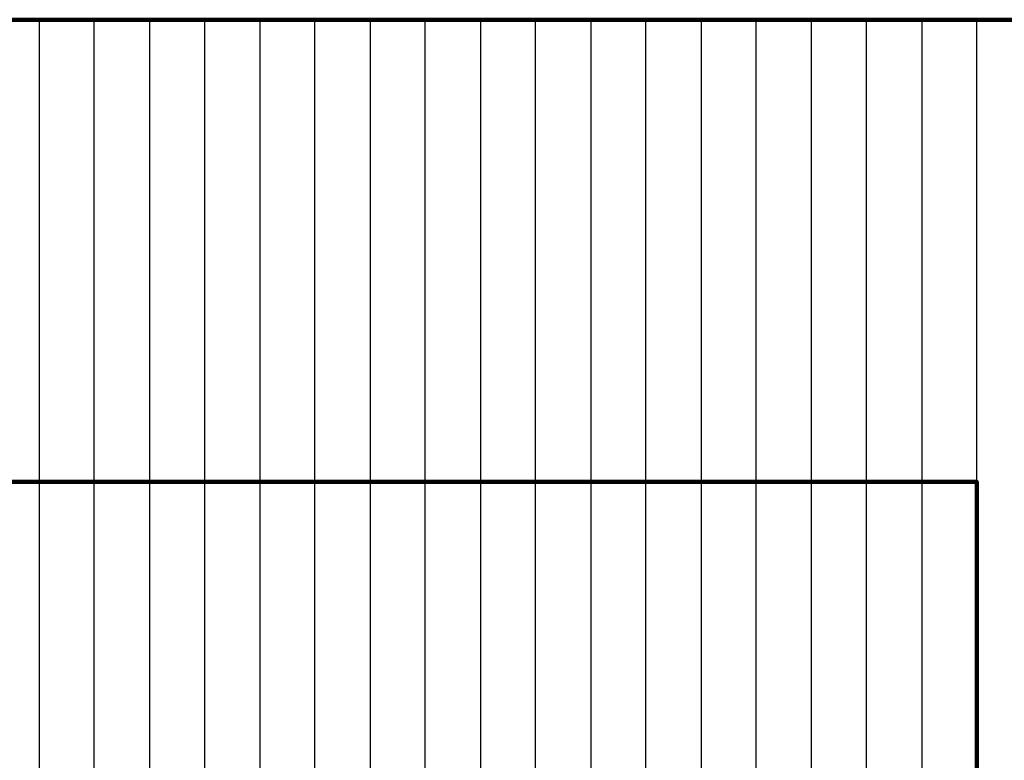
# Model space of a CAD drawing. Units: millimetres. Extents: x -190 to 1189, y 0 to 841.
# Drawn here: x 396 to 499, y 608 to 686 of the extents above; entities that cross this region are included whole.
import ezdxf

# ---------------------------------------------------------------- set-up
doc = ezdxf.new("R2010")
doc.units = ezdxf.units.MM
doc.header["$MEASUREMENT"] = 0
doc.layers.add('Ebene 1', color=7, linetype='Continuous', lineweight=0)

# ---------------------------------------------------------------- blocks, each defined once
blk = doc.blocks.new('Block_22')
at = {"layer": 'Ebene 1', "color": 18, "lineweight": 25, "true_color": 0x000000}
for p, q in [((397.71, 686.36), (397.71, 380.68)), ((403.51, 380.68), (403.51, 686.36)), ((409.34, 686.36), (409.34, 380.68)), ((415.14, 380.68), (415.14, 686.36)), ((420.96, 686.36), (420.96, 380.68)), ((426.76, 380.68), (426.76, 686.36)), ((432.56, 686.36), (432.56, 380.68)), ((438.38, 380.68), (438.38, 686.36)), ((444.18, 686.36), (444.18, 380.68)), ((449.99, 380.68), (449.99, 686.36)), ((455.81, 686.36), (455.81, 380.68)), ((461.61, 380.68), (461.61, 686.36)), ((467.43, 686.36), (467.43, 380.68)), ((473.23, 380.68), (473.23, 686.36)), ((479.03, 686.36), (479.03, 380.68)), ((484.87, 380.68), (484.87, 686.36)), ((490.67, 686.36), (490.67, 380.68)), ((496.47, 380.68), (496.47, 686.36))]:
    blk.add_line(p, q, dxfattribs=at)
blk = doc.blocks.new('Block_29')
at = {"layer": 'Ebene 1', "color": 18, "lineweight": 158, "true_color": 0x000000}
blk.add_line((908.94, 686.36), (101.44, 686.36), dxfattribs=at)
blk = doc.blocks.new('Block_19')
at = {"layer": 'Ebene 1'}
for name in ['Block_29', 'Block_22']:
    blk.add_blockref(name, (0, 0), dxfattribs=at)
blk = doc.blocks.new('Block_48')
at = {"layer": 'Ebene 1', "color": 7, "lineweight": 211, "true_color": 0xffffff}
blk.add_lwpolyline([(293.47, 637.66), (496.47, 637.66), (496.47, 494.16), (293.47, 494.16)], close=True, dxfattribs=at)
at = {"layer": 'Ebene 1', "color": 18, "lineweight": 100, "true_color": 0x010101}
blk.add_lwpolyline([(293.47, 637.66), (496.47, 637.66), (496.47, 494.16), (293.47, 494.16)], close=True, dxfattribs=at)
blk = doc.blocks.new('Block_47')
at = {"layer": 'Ebene 1'}
blk.add_blockref('Block_48', (0, 0), dxfattribs=at)

msp = doc.modelspace()

# ---------------------------------------------------------------- block references
at = {"layer": 'Ebene 1'}
for name in ['Block_19', 'Block_47']:
    msp.add_blockref(name, (0, 0), dxfattribs=at)

doc.saveas('drawing.dxf')
